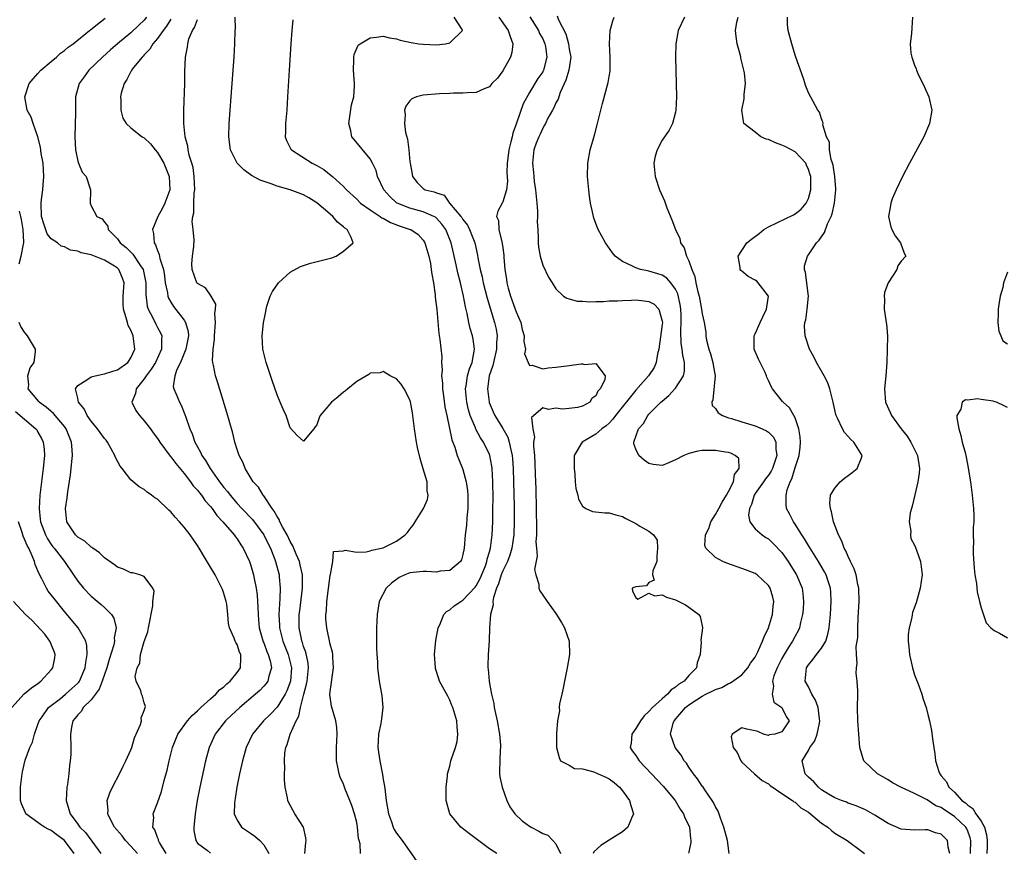
# Model space of a CAD drawing. Units: inches. Extents: x 2616000 to 2619000, y 1488000 to 1491000.
# Drawn here: x 2617066 to 2617215, y 1488497 to 1488623 of the extents above; entities that cross this region are included whole.
import ezdxf

# ---------------------------------------------------------------- set-up
doc = ezdxf.new("R2010")
doc.units = ezdxf.units.IN
doc.header["$MEASUREMENT"] = 0
doc.layers.add('LD26161488_2ft', color=188, linetype='Continuous')

msp = doc.modelspace()

# ---------------------------------------------------------------- linework, layer by layer
at = {"layer": 'LD26161488_2ft'}
for points, elevation in [([(2617088.29, 1488497), (2617087.3, 1488498.7), (2617087.16, 1488499), (2617087.14, 1488499.14), (2617087, 1488499.44), (2617086.59, 1488500.59), (2617086.29, 1488501), (2617086.43, 1488502.43), (2617086.37, 1488503), (2617087, 1488504.63), (2617087.62, 1488506.38), (2617088.02, 1488508.02), (2617088.44, 1488509.56), (2617088.74, 1488511), (2617089.25, 1488513), (2617089.75, 1488514.25), (2617090.07, 1488515), (2617091.5, 1488517), (2617092.21, 1488517.79), (2617093, 1488518.49), (2617093.53, 1488519), (2617095, 1488520.34), (2617095.77, 1488521), (2617096.33, 1488521.67), (2617097, 1488522.15), (2617097.42, 1488522.58), (2617097.96, 1488523), (2617099, 1488524.27), (2617099.5, 1488525), (2617099.57, 1488526.43), (2617099.55, 1488527), (2617099.37, 1488527.37), (2617099, 1488528.5), (2617098.8, 1488528.8), (2617098.7, 1488529), (2617098.53, 1488529.47), (2617097.82, 1488531), (2617097.68, 1488531.68), (2617097.59, 1488533), (2617097.43, 1488534.57), (2617097.36, 1488535), (2617097, 1488536.21), (2617096.77, 1488536.77), (2617096.71, 1488537), (2617095.66, 1488539), (2617095, 1488540.15), (2617093.91, 1488541.91), (2617093.27, 1488543), (2617093, 1488543.43), (2617091.92, 1488545), (2617091, 1488546.2), (2617090.31, 1488547), (2617089.67, 1488547.67), (2617089, 1488548.49), (2617088.72, 1488548.72), (2617087, 1488550.4), (2617086.61, 1488550.61), (2617086.11, 1488551), (2617085.43, 1488551.43), (2617085, 1488551.84), (2617084.24, 1488552.24), (2617083, 1488553.29), (2617081.67, 1488555), (2617081.37, 1488555.37), (2617080.67, 1488556.67), (2617080.57, 1488557), (2617079.49, 1488559), (2617079.27, 1488559.27), (2617079, 1488559.56), (2617077.99, 1488561), (2617077, 1488562.15), (2617076.42, 1488563), (2617075.98, 1488563.98), (2617075.12, 1488565), (2617075, 1488565.59), (2617074.65, 1488567), (2617075, 1488567.5), (2617076.35, 1488568.35), (2617077, 1488568.84), (2617077.61, 1488569), (2617078.76, 1488569.24), (2617079, 1488569.27), (2617080.3, 1488569.7), (2617081, 1488569.89), (2617082.53, 1488571), (2617083, 1488571.7), (2617083.58, 1488573), (2617083.35, 1488575), (2617083.23, 1488575.23), (2617083, 1488575.86), (2617082.58, 1488576.58), (2617082.46, 1488577), (2617082.3, 1488577.7), (2617081.86, 1488579), (2617081.81, 1488579.81), (2617081.85, 1488581), (2617081.96, 1488583), (2617081.71, 1488583.71), (2617081.18, 1488585), (2617081, 1488585.18), (2617080.51, 1488585.49), (2617079, 1488586.4), (2617077, 1488587.21), (2617075.51, 1488587.51), (2617075, 1488587.75), (2617073.9, 1488587.9), (2617073, 1488588.4), (2617072.51, 1488588.51), (2617071.92, 1488589), (2617071, 1488589.6), (2617070.39, 1488590.39), (2617069.87, 1488591.87), (2617069.55, 1488593), (2617069.48, 1488595), (2617069.53, 1488595.53), (2617069.73, 1488597), (2617069.77, 1488597.77), (2617069.88, 1488599), (2617069.77, 1488601), (2617069.51, 1488602.49), (2617069.41, 1488603.41), (2617068.99, 1488604.99), (2617068.26, 1488607), (2617067.96, 1488607.96), (2617067.38, 1488609), (2617067.01, 1488611), (2617067.68, 1488613), (2617068.27, 1488613.73), (2617069, 1488614.51), (2617069.42, 1488615), (2617071, 1488616.33), (2617071.77, 1488617), (2617072.42, 1488617.58), (2617073, 1488617.98), (2617073.53, 1488618.47), (2617074.28, 1488619), (2617076.78, 1488621), (2617076.89, 1488621.11), (2617077.73, 1488621.73), (2617079.14, 1488622.86)], 8468), ([(2617085.36, 1488623), (2617085, 1488622.57), (2617084.21, 1488621.79), (2617083, 1488620.64), (2617081, 1488619), (2617079.92, 1488618.08), (2617078.71, 1488617), (2617076.64, 1488615), (2617075.96, 1488614.04), (2617075.2, 1488613), (2617074.68, 1488611), (2617074.65, 1488609.35), (2617074.65, 1488608.65), (2617074.56, 1488605), (2617074.66, 1488603), (2617075, 1488601.29), (2617075.11, 1488601), (2617075.67, 1488599.67), (2617076.28, 1488599), (2617076.85, 1488597.15), (2617076.89, 1488597), (2617076.9, 1488596.9), (2617076.84, 1488595), (2617077, 1488594.56), (2617077.88, 1488593), (2617078.65, 1488592.65), (2617079, 1488592.14), (2617079.5, 1488591.5), (2617079.55, 1488591), (2617081, 1488589.6), (2617081.38, 1488589), (2617082.3, 1488588.3), (2617083, 1488587.6), (2617083.31, 1488587.31), (2617084.44, 1488585.56), (2617084.84, 1488585), (2617085, 1488584.24), (2617085.23, 1488583), (2617085.24, 1488581.24), (2617085.47, 1488579.47), (2617085.62, 1488579), (2617086.31, 1488577.69), (2617086.75, 1488576.75), (2617087, 1488576.25), (2617087.45, 1488575.45), (2617087.64, 1488575), (2617087.58, 1488574.42), (2617087.62, 1488573), (2617086.69, 1488571), (2617086.04, 1488569.96), (2617085.3, 1488569), (2617085, 1488568.5), (2617083.78, 1488567), (2617083.7, 1488566.3), (2617083.12, 1488565), (2617083.75, 1488563.75), (2617084.28, 1488563), (2617085, 1488562.22), (2617085.93, 1488561), (2617086.37, 1488560.38), (2617087, 1488559.56), (2617087.22, 1488559.22), (2617087.34, 1488559), (2617088.89, 1488556.89), (2617089, 1488556.79), (2617089.75, 1488555.75), (2617091, 1488554.25), (2617091.98, 1488553), (2617092.39, 1488552.39), (2617093, 1488551.77), (2617093.33, 1488551.33), (2617093.61, 1488551), (2617094.17, 1488550.17), (2617095, 1488549.29), (2617095.23, 1488549), (2617095.94, 1488547.94), (2617096.85, 1488547), (2617098.57, 1488545), (2617098.74, 1488544.74), (2617099, 1488544.41), (2617099.54, 1488543.54), (2617099.9, 1488543), (2617100.83, 1488541), (2617101, 1488540.54), (2617101.46, 1488539), (2617101.55, 1488538.45), (2617101.87, 1488537), (2617102.01, 1488536.01), (2617102.07, 1488535), (2617102.13, 1488534.13), (2617102.14, 1488533), (2617102.23, 1488532.23), (2617102.33, 1488531), (2617102.92, 1488528.92), (2617103, 1488528.74), (2617103.46, 1488527.46), (2617103.68, 1488527), (2617103.96, 1488526.04), (2617104.16, 1488525), (2617103.75, 1488523.75), (2617103.59, 1488523), (2617103.35, 1488522.65), (2617103, 1488522.23), (2617102.4, 1488521.6), (2617101.76, 1488521), (2617099.41, 1488519), (2617098.15, 1488517.85), (2617097.25, 1488517), (2617095.68, 1488515), (2617095.47, 1488514.53), (2617094.78, 1488513), (2617094.25, 1488511), (2617093.38, 1488507), (2617092.99, 1488504.99), (2617092.66, 1488503), (2617092.54, 1488501.46), (2617092.47, 1488501), (2617092.49, 1488500.49), (2617092.76, 1488499), (2617093, 1488498.56), (2617094.53, 1488497.47), (2617095, 1488497.08)], 8466), ([(2617089, 1488622.69), (2617088.35, 1488621.65), (2617087.85, 1488621), (2617087, 1488619.8), (2617086.32, 1488619), (2617085.84, 1488618.16), (2617085, 1488617.32), (2617084.85, 1488617.14), (2617084.69, 1488617), (2617083.4, 1488615.4), (2617083.1, 1488615), (2617083.07, 1488614.93), (2617083, 1488614.83), (2617082.39, 1488613.61), (2617081.96, 1488613), (2617081.55, 1488611.55), (2617081.43, 1488611), (2617081.46, 1488610.54), (2617081.46, 1488609), (2617081.8, 1488607.8), (2617082.26, 1488607), (2617083, 1488606.34), (2617084.71, 1488605), (2617085, 1488604.83), (2617085.93, 1488603.93), (2617086.67, 1488603), (2617087, 1488602.62), (2617087.94, 1488601), (2617088.75, 1488599), (2617088.85, 1488597), (2617088.13, 1488595), (2617087.76, 1488594.24), (2617087.05, 1488593), (2617086.25, 1488591), (2617086.42, 1488590.42), (2617086.49, 1488589), (2617086.72, 1488588.72), (2617087, 1488587.86), (2617087.27, 1488587.27), (2617087.36, 1488586.64), (2617087.89, 1488585), (2617088.04, 1488584.04), (2617088.18, 1488583), (2617088.51, 1488581.49), (2617088.56, 1488581), (2617088.66, 1488580.66), (2617089, 1488580.06), (2617089.41, 1488579.41), (2617091, 1488577.36), (2617091.24, 1488577), (2617091.63, 1488575.63), (2617091.66, 1488575), (2617091.28, 1488573), (2617090.45, 1488571), (2617089.92, 1488569.92), (2617089.61, 1488569), (2617089.38, 1488567.38), (2617089.44, 1488567), (2617089.8, 1488566.2), (2617090.31, 1488565), (2617090.56, 1488564.56), (2617091.14, 1488563.14), (2617091.26, 1488562.74), (2617091.85, 1488561), (2617092.22, 1488560.22), (2617092.62, 1488559), (2617093, 1488558.3), (2617093.48, 1488557.48), (2617093.66, 1488557), (2617094.24, 1488556.23), (2617094.92, 1488555), (2617096.36, 1488553), (2617097, 1488552.16), (2617097.53, 1488551.53), (2617097.92, 1488551), (2617099, 1488549.74), (2617099.7, 1488549), (2617101.33, 1488547.33), (2617103, 1488545.01), (2617103.66, 1488543.66), (2617104.01, 1488543), (2617104.67, 1488541.33), (2617104.79, 1488541), (2617105.31, 1488539), (2617105.32, 1488538.68), (2617105.48, 1488537), (2617105.43, 1488535.43), (2617105.36, 1488534.64), (2617105.28, 1488533), (2617105.35, 1488531.35), (2617105.36, 1488531), (2617105.85, 1488529), (2617106.67, 1488527), (2617107, 1488525.78), (2617107.18, 1488525), (2617107.01, 1488523), (2617106.47, 1488521.53), (2617106.2, 1488521), (2617105, 1488519.07), (2617104, 1488518), (2617102.96, 1488517), (2617101.29, 1488515), (2617100.33, 1488513), (2617099.8, 1488511), (2617099.67, 1488510.33), (2617099.37, 1488509), (2617098.96, 1488507), (2617098.7, 1488505.3), (2617098.64, 1488505), (2617098.59, 1488504.59), (2617098.57, 1488503), (2617099, 1488502.02), (2617099.64, 1488501), (2617101, 1488500.07), (2617101.65, 1488499.65), (2617102.41, 1488499), (2617103, 1488498.35), (2617103.79, 1488497)], 8464), ([(2617109.2, 1488497), (2617109.33, 1488498.67), (2617109.38, 1488499), (2617109.36, 1488499.36), (2617108.97, 1488500.97), (2617107.68, 1488503), (2617106.75, 1488504.75), (2617106.64, 1488505), (2617106.58, 1488505.42), (2617106.24, 1488507), (2617106.13, 1488508.13), (2617106.11, 1488509), (2617106.15, 1488509.85), (2617106.1, 1488511), (2617106.18, 1488512.18), (2617106.32, 1488513), (2617106.54, 1488513.46), (2617106.96, 1488515), (2617107.87, 1488517), (2617108.29, 1488517.71), (2617108.53, 1488519), (2617109.02, 1488521), (2617109.46, 1488522.54), (2617109.52, 1488523), (2617109.73, 1488525), (2617109.67, 1488525.67), (2617109.33, 1488527.33), (2617109, 1488528.18), (2617108.82, 1488528.82), (2617108.74, 1488529), (2617108.66, 1488529.34), (2617108.35, 1488531), (2617108.35, 1488533), (2617108.41, 1488533.59), (2617108.83, 1488537), (2617108.83, 1488539), (2617108.5, 1488540.5), (2617108.37, 1488541), (2617107.9, 1488542.1), (2617107.39, 1488543.39), (2617107, 1488544.02), (2617106.51, 1488545), (2617105.88, 1488546.12), (2617105.43, 1488547), (2617105.32, 1488547.32), (2617105, 1488547.78), (2617104.59, 1488548.59), (2617104.26, 1488549), (2617103, 1488550.89), (2617102.91, 1488551), (2617102.19, 1488552.19), (2617101.42, 1488553), (2617100.2, 1488555), (2617099.88, 1488555.88), (2617099.3, 1488557), (2617099, 1488557.9), (2617098.66, 1488559), (2617098.32, 1488560.32), (2617097.77, 1488562.23), (2617097.45, 1488563.45), (2617096.06, 1488568.06), (2617095.71, 1488569), (2617095.41, 1488570.59), (2617095.31, 1488571), (2617095.26, 1488571.27), (2617095.36, 1488573), (2617095.56, 1488574.44), (2617095.56, 1488575), (2617095.72, 1488577), (2617095.61, 1488578.39), (2617095.72, 1488579), (2617095.77, 1488579.77), (2617095.1, 1488581), (2617094.25, 1488582.25), (2617093, 1488582.88), (2617092.9, 1488583), (2617092.21, 1488585), (2617092.17, 1488585.83), (2617092.28, 1488587), (2617092.45, 1488588.45), (2617092.53, 1488589.47), (2617092.37, 1488591), (2617092.21, 1488592.21), (2617092.31, 1488593), (2617092.46, 1488593.54), (2617092.48, 1488595), (2617092.53, 1488596.53), (2617092.6, 1488597), (2617092.52, 1488599), (2617092.35, 1488600.35), (2617092.18, 1488601), (2617091.79, 1488602.21), (2617091.64, 1488603), (2617091.58, 1488603.58), (2617091.16, 1488605), (2617090.97, 1488607), (2617090.97, 1488609), (2617091.12, 1488613), (2617091.14, 1488614.86), (2617091.21, 1488617), (2617091.53, 1488618.47), (2617091.56, 1488619), (2617091.74, 1488619.74), (2617092.26, 1488621), (2617092.55, 1488621.45), (2617093, 1488622.64)], 8462), ([(2617117.58, 1488497), (2617117.52, 1488498.48), (2617117.36, 1488499), (2617117.29, 1488499.29), (2617117.14, 1488501), (2617117, 1488501.68), (2617116.65, 1488503), (2617116.24, 1488504.24), (2617115.97, 1488505), (2617115.28, 1488506.72), (2617115, 1488507.47), (2617114.51, 1488508.51), (2617114.34, 1488509), (2617114.2, 1488509.8), (2617113.94, 1488511), (2617113.95, 1488513), (2617113.99, 1488514.01), (2617114.04, 1488515), (2617113.98, 1488515.98), (2617113.85, 1488517), (2617113.2, 1488519.2), (2617112.95, 1488520.95), (2617113, 1488521.45), (2617113.21, 1488522.79), (2617113.23, 1488523.23), (2617113.5, 1488525), (2617113.39, 1488526.61), (2617113.38, 1488527), (2617113.33, 1488527.33), (2617113, 1488528.57), (2617112.5, 1488531), (2617112.37, 1488532.37), (2617112.36, 1488533), (2617112.44, 1488533.56), (2617112.48, 1488535), (2617113, 1488538.91), (2617113.02, 1488538.98), (2617113.05, 1488539.05), (2617113.41, 1488541), (2617113.5, 1488542.5), (2617115, 1488542.61), (2617115.28, 1488542.72), (2617117, 1488542.42), (2617118.44, 1488542.44), (2617119, 1488542.59), (2617119.29, 1488542.71), (2617120.74, 1488543), (2617121, 1488543.07), (2617123, 1488544.07), (2617124.3, 1488545), (2617124.63, 1488545.37), (2617125, 1488545.88), (2617125.52, 1488546.48), (2617125.8, 1488547), (2617127.05, 1488549), (2617127.65, 1488550.35), (2617127.76, 1488551), (2617127.63, 1488551.63), (2617127.59, 1488553), (2617127.02, 1488554.98), (2617126.53, 1488556.53), (2617126.16, 1488558.16), (2617125.99, 1488559), (2617125.71, 1488561), (2617125.41, 1488563.41), (2617125.08, 1488565.08), (2617125, 1488565.38), (2617124.16, 1488567), (2617123.71, 1488567.71), (2617123, 1488568.54), (2617122.03, 1488569), (2617121, 1488569.61), (2617120.55, 1488569.45), (2617119, 1488569.36), (2617118.82, 1488569.18), (2617117, 1488568.13), (2617115.65, 1488567), (2617115.29, 1488566.71), (2617115, 1488566.53), (2617114.19, 1488565.81), (2617113.21, 1488565), (2617111.51, 1488563), (2617111.33, 1488562.67), (2617111, 1488561.6), (2617110.73, 1488561.27), (2617110.55, 1488561), (2617109, 1488559.13), (2617108.01, 1488560.01), (2617107, 1488561.15), (2617106.37, 1488563), (2617105.93, 1488563.93), (2617105.49, 1488565), (2617105, 1488566.11), (2617104.26, 1488568.26), (2617103.37, 1488571), (2617102.87, 1488573), (2617102.74, 1488575), (2617102.97, 1488576.97), (2617103.31, 1488578.69), (2617103.34, 1488579), (2617103.47, 1488579.47), (2617103.96, 1488581), (2617104.34, 1488581.66), (2617105.23, 1488583), (2617107, 1488584.59), (2617108.54, 1488585.46), (2617109, 1488585.62), (2617110.06, 1488585.94), (2617111.67, 1488586.33), (2617113.24, 1488586.76), (2617113.89, 1488587), (2617115, 1488587.74), (2617116.47, 1488589), (2617116.17, 1488589.83), (2617115.56, 1488591), (2617115.22, 1488591.22), (2617115, 1488591.43), (2617114.1, 1488592.1), (2617113.38, 1488593), (2617113, 1488593.31), (2617111, 1488595.05), (2617109.79, 1488595.79), (2617109, 1488596.24), (2617107, 1488596.97), (2617105, 1488597.56), (2617104.11, 1488597.89), (2617102.47, 1488598.47), (2617101.17, 1488599.17), (2617099.99, 1488599.99), (2617099.02, 1488601), (2617097.98, 1488603), (2617097.72, 1488605), (2617097.78, 1488607), (2617098.4, 1488615), (2617098.55, 1488617), (2617098.66, 1488619), (2617098.72, 1488621), (2617098.74, 1488621.26), (2617098.72, 1488623)], 8460), ([(2617107.38, 1488622.62), (2617107.22, 1488621), (2617107.08, 1488619), (2617106.85, 1488615), (2617106.6, 1488611), (2617106.46, 1488609), (2617106.28, 1488607), (2617106.28, 1488605.72), (2617106.23, 1488605), (2617106.42, 1488604.42), (2617107.1, 1488603.1), (2617107.17, 1488603), (2617110.3, 1488601), (2617110.78, 1488600.78), (2617111, 1488600.65), (2617112.04, 1488600.04), (2617113.17, 1488599.17), (2617113.35, 1488599), (2617115, 1488597.5), (2617115.46, 1488597), (2617117, 1488595.57), (2617117.57, 1488595), (2617119, 1488593.97), (2617120.53, 1488593), (2617120.8, 1488592.8), (2617121, 1488592.72), (2617122.07, 1488592.07), (2617123.54, 1488591.54), (2617125.04, 1488591.04), (2617125.14, 1488591), (2617126.24, 1488590.24), (2617127, 1488589.42), (2617127.26, 1488589), (2617127.85, 1488587), (2617128.09, 1488585.91), (2617128.23, 1488585), (2617128.29, 1488584.29), (2617128.54, 1488583), (2617128.8, 1488581.2), (2617128.82, 1488580.82), (2617129.04, 1488578.96), (2617129.35, 1488575.35), (2617129.53, 1488574.47), (2617129.83, 1488571.83), (2617129.78, 1488571), (2617129.88, 1488569.88), (2617129.76, 1488569), (2617129.89, 1488567.89), (2617129.89, 1488567), (2617130.06, 1488565.94), (2617130.29, 1488564.29), (2617130.57, 1488563), (2617131.31, 1488559.31), (2617131.75, 1488558.25), (2617132.14, 1488557), (2617132.36, 1488556.36), (2617132.95, 1488555), (2617133, 1488554.86), (2617133.48, 1488553), (2617133.68, 1488551.68), (2617133.72, 1488551), (2617133.73, 1488549), (2617133.6, 1488547.6), (2617133.51, 1488546.48), (2617133.34, 1488545), (2617133.19, 1488543), (2617133, 1488542.07), (2617132.76, 1488541.24), (2617132.62, 1488541), (2617131, 1488539.67), (2617129.55, 1488539.55), (2617129, 1488539.41), (2617127.52, 1488539.52), (2617127, 1488539.51), (2617125, 1488539.29), (2617124.23, 1488539), (2617123.41, 1488538.59), (2617122.24, 1488537.76), (2617121.44, 1488537), (2617120.4, 1488535), (2617120.06, 1488533), (2617119.97, 1488531), (2617119.97, 1488530.03), (2617119.96, 1488529), (2617119.98, 1488527.98), (2617120.02, 1488527), (2617120.11, 1488525.89), (2617120.15, 1488525), (2617120.23, 1488524.23), (2617120.38, 1488523), (2617120.79, 1488520.79), (2617120.93, 1488519), (2617120.71, 1488517.29), (2617120.7, 1488517), (2617120.63, 1488516.63), (2617120.29, 1488515), (2617120.2, 1488513), (2617120.3, 1488512.3), (2617120.48, 1488511), (2617120.83, 1488509.17), (2617120.9, 1488508.9), (2617121, 1488508.17), (2617121.17, 1488507.17), (2617121.21, 1488506.79), (2617121.43, 1488505), (2617121.76, 1488503), (2617122.22, 1488501.78), (2617122.48, 1488501), (2617122.65, 1488500.65), (2617123, 1488500.1), (2617123.84, 1488499), (2617125, 1488497.3), (2617125.96, 1488495.96)], 8458), ([(2617138.1, 1488497), (2617137, 1488497.75), (2617133.96, 1488499.96), (2617132.68, 1488501), (2617131.03, 1488503), (2617130.47, 1488505), (2617130.46, 1488505.54), (2617130.48, 1488507), (2617130.66, 1488508.66), (2617130.67, 1488509), (2617131, 1488510.18), (2617131.18, 1488511), (2617131.26, 1488511.26), (2617131.87, 1488513), (2617132.1, 1488513.9), (2617132.24, 1488515), (2617132.1, 1488516.1), (2617132.05, 1488517), (2617131.46, 1488519), (2617131.34, 1488519.34), (2617131, 1488520.12), (2617130.7, 1488520.7), (2617129.48, 1488523), (2617129.35, 1488523.35), (2617128.87, 1488524.87), (2617128.85, 1488525), (2617128.72, 1488527), (2617128.89, 1488529.11), (2617129.24, 1488531), (2617129.49, 1488531.49), (2617130.13, 1488533), (2617130.52, 1488533.48), (2617131, 1488533.72), (2617131.67, 1488534.33), (2617132.65, 1488535), (2617133, 1488535.17), (2617134.85, 1488537.15), (2617135, 1488537.35), (2617135.57, 1488538.43), (2617136.37, 1488540.37), (2617136.6, 1488541), (2617136.65, 1488541.35), (2617137, 1488542.46), (2617137.15, 1488543), (2617137.39, 1488545), (2617137.48, 1488547), (2617137.51, 1488549), (2617137.52, 1488550.48), (2617137.49, 1488553), (2617137.38, 1488555), (2617137.35, 1488555.35), (2617137.04, 1488557), (2617137, 1488557.11), (2617136.08, 1488559), (2617135.64, 1488559.64), (2617134.93, 1488560.93), (2617134.86, 1488561.14), (2617134.09, 1488563), (2617133.84, 1488563.84), (2617133.58, 1488565), (2617133.38, 1488567), (2617133.47, 1488567.47), (2617133.68, 1488569), (2617133.98, 1488570.02), (2617134.36, 1488571), (2617134.68, 1488572.68), (2617134.72, 1488573), (2617134.51, 1488574.51), (2617134.42, 1488575), (2617134.1, 1488576.1), (2617133.88, 1488577), (2617133.61, 1488578.39), (2617133.36, 1488579.36), (2617133.07, 1488581), (2617132.61, 1488583), (2617132.27, 1488584.27), (2617131.87, 1488586.13), (2617131.2, 1488589), (2617130.42, 1488591), (2617129.83, 1488591.83), (2617129, 1488592.73), (2617128.86, 1488592.86), (2617128.61, 1488593), (2617127, 1488593.7), (2617125, 1488594.21), (2617123.08, 1488595), (2617123, 1488595.06), (2617121.98, 1488595.98), (2617121.08, 1488597), (2617120.15, 1488599), (2617119.91, 1488599.91), (2617119.35, 1488601), (2617119, 1488601.64), (2617116.59, 1488604.59), (2617116.28, 1488605), (2617116.1, 1488605.9), (2617115.79, 1488607), (2617116.21, 1488609.79), (2617116.54, 1488611), (2617116.67, 1488612.67), (2617116.67, 1488613), (2617116.52, 1488615), (2617116.58, 1488616.58), (2617116.56, 1488617), (2617116.63, 1488617.37), (2617117.23, 1488618.77), (2617117.51, 1488619), (2617119, 1488619.87), (2617119.99, 1488619.99), (2617121, 1488620.13), (2617121.91, 1488619.91), (2617123, 1488619.75), (2617123.55, 1488619.55), (2617125.19, 1488619.19), (2617126.37, 1488619), (2617127, 1488618.92), (2617129, 1488618.86), (2617130.38, 1488619), (2617131, 1488619.13), (2617132.91, 1488621), (2617132.87, 1488621.13), (2617131.68, 1488623)], 8456), ([(2617138.38, 1488623), (2617139, 1488622.16), (2617139.81, 1488621), (2617140.08, 1488620.08), (2617140.49, 1488619), (2617140.33, 1488617.67), (2617140.16, 1488617), (2617139, 1488614.9), (2617138.19, 1488613.81), (2617137.36, 1488613), (2617137, 1488612.49), (2617136.2, 1488612.2), (2617135, 1488611.65), (2617133.62, 1488611.62), (2617133, 1488611.55), (2617131.55, 1488611.55), (2617131, 1488611.5), (2617129.47, 1488611.47), (2617127, 1488611.27), (2617126, 1488611), (2617125.31, 1488610.69), (2617125, 1488610.42), (2617124.38, 1488609.62), (2617124.18, 1488609), (2617124.27, 1488608.27), (2617124.17, 1488607), (2617124.35, 1488605.65), (2617124.65, 1488604.65), (2617124.85, 1488603), (2617125, 1488601.22), (2617125.03, 1488601), (2617125.37, 1488599.37), (2617125.39, 1488599), (2617126.12, 1488598.12), (2617127, 1488597.17), (2617127.28, 1488597), (2617128.68, 1488596.68), (2617129, 1488596.52), (2617130.19, 1488596.19), (2617130.99, 1488595), (2617132.69, 1488593), (2617132.82, 1488592.82), (2617133, 1488592.51), (2617133.66, 1488591.66), (2617133.98, 1488591), (2617134.28, 1488590.28), (2617134.78, 1488589), (2617135.17, 1488587.17), (2617135.23, 1488586.77), (2617135.58, 1488585), (2617135.87, 1488583.87), (2617136.05, 1488583), (2617136.65, 1488580.65), (2617137.75, 1488577), (2617137.98, 1488575.98), (2617138.15, 1488575), (2617138.05, 1488573.95), (2617138.05, 1488573), (2617137.57, 1488571), (2617137.48, 1488570.52), (2617136.96, 1488569), (2617136.68, 1488567), (2617136.92, 1488565), (2617136.94, 1488564.94), (2617137.56, 1488563.56), (2617137.8, 1488563), (2617139, 1488561.04), (2617139.73, 1488559.73), (2617139.97, 1488559), (2617140.19, 1488557.82), (2617140.4, 1488557), (2617140.45, 1488556.45), (2617140.54, 1488555), (2617140.61, 1488553), (2617140.69, 1488549.31), (2617140.7, 1488547), (2617140.64, 1488545), (2617140.36, 1488543), (2617140.06, 1488541.94), (2617139.69, 1488541), (2617139, 1488539.58), (2617138.76, 1488539), (2617138.36, 1488537.64), (2617138.05, 1488537), (2617137.57, 1488535.57), (2617137.49, 1488535), (2617137.52, 1488534.48), (2617137.12, 1488533), (2617136.99, 1488531), (2617136.95, 1488529.05), (2617136.79, 1488527), (2617136.73, 1488525.27), (2617136.74, 1488525), (2617136.78, 1488524.78), (2617136.93, 1488523), (2617137, 1488522.61), (2617137.29, 1488521), (2617137.63, 1488519.63), (2617137.71, 1488519), (2617137.87, 1488518.13), (2617138.13, 1488517), (2617138.51, 1488515), (2617138.64, 1488513.36), (2617138.65, 1488513), (2617138.62, 1488512.62), (2617138.53, 1488511), (2617138.52, 1488509.48), (2617138.5, 1488509), (2617138.56, 1488508.56), (2617138.9, 1488507), (2617139.6, 1488505), (2617140.05, 1488504.05), (2617140.82, 1488503), (2617141.93, 1488501.93), (2617143, 1488501.15), (2617143.25, 1488501), (2617144.4, 1488500.4), (2617145, 1488500.04), (2617145.76, 1488499.76), (2617146.51, 1488499), (2617147, 1488498.48), (2617147.66, 1488497)], 8454), ([(2617143.05, 1488623.05), (2617144.36, 1488621), (2617144.54, 1488620.54), (2617145, 1488619.74), (2617145.33, 1488619), (2617145.41, 1488618.59), (2617145.63, 1488617), (2617145.12, 1488615), (2617145.08, 1488614.92), (2617145, 1488614.77), (2617144.26, 1488613.74), (2617143, 1488611.68), (2617142.04, 1488609.96), (2617141.06, 1488607.06), (2617140.49, 1488605.51), (2617140.39, 1488605), (2617140.2, 1488604.2), (2617139.88, 1488603), (2617139.81, 1488602.19), (2617139.66, 1488601), (2617139.62, 1488599.62), (2617139.7, 1488598.3), (2617139.53, 1488597), (2617139, 1488595.18), (2617138.89, 1488595), (2617138.24, 1488593.76), (2617138.06, 1488593), (2617138.37, 1488592.37), (2617138.4, 1488591), (2617138.85, 1488589.15), (2617138.92, 1488588.92), (2617139, 1488588.27), (2617139.16, 1488587.16), (2617139.17, 1488586.83), (2617139.3, 1488585), (2617139.55, 1488583.55), (2617139.61, 1488583), (2617139.82, 1488582.18), (2617140.15, 1488581), (2617141, 1488578.6), (2617141.69, 1488577), (2617141.93, 1488575.93), (2617142.21, 1488575), (2617142.16, 1488574.16), (2617142.41, 1488573), (2617142.28, 1488572.28), (2617142.79, 1488571), (2617143, 1488570.55), (2617143.42, 1488570.58), (2617145, 1488570.03), (2617145.8, 1488570.2), (2617147, 1488570.26), (2617149, 1488570.55), (2617150.78, 1488570.78), (2617151, 1488570.78), (2617151.3, 1488570.7), (2617153, 1488570.82), (2617154.41, 1488569), (2617154.36, 1488568.36), (2617153.65, 1488567), (2617153.32, 1488566.68), (2617153, 1488565.97), (2617152.42, 1488565.58), (2617152.11, 1488565), (2617151, 1488564.39), (2617150.22, 1488564.22), (2617149, 1488564.04), (2617147.97, 1488563.97), (2617147, 1488564.08), (2617145.88, 1488563.88), (2617145, 1488564.14), (2617143.32, 1488562.68), (2617143.5, 1488561), (2617143.76, 1488559.76), (2617143.64, 1488559), (2617143.63, 1488558.37), (2617143.77, 1488557), (2617143.84, 1488555.84), (2617143.88, 1488554.12), (2617143.96, 1488551.96), (2617144.06, 1488545.94), (2617144.05, 1488545), (2617143.99, 1488543.99), (2617144.05, 1488543), (2617144.17, 1488541.83), (2617143.79, 1488539.79), (2617143.98, 1488539), (2617144.4, 1488537.6), (2617144.41, 1488537), (2617144.59, 1488536.59), (2617145, 1488535.95), (2617145.67, 1488535), (2617147, 1488533.19), (2617147.83, 1488531.83), (2617148.3, 1488531), (2617148.99, 1488529), (2617149.05, 1488527), (2617148.71, 1488525), (2617148.26, 1488523), (2617148.07, 1488521.93), (2617147.86, 1488521), (2617147.55, 1488519.55), (2617147.5, 1488519), (2617147.51, 1488518.49), (2617147.23, 1488517), (2617147.1, 1488515.1), (2617147.1, 1488513), (2617147.46, 1488511.46), (2617147.66, 1488511), (2617149, 1488510.31), (2617149.81, 1488509.81), (2617151, 1488509.78), (2617152.69, 1488509.31), (2617153.35, 1488509), (2617154.51, 1488508.51), (2617155, 1488508.27), (2617155.74, 1488507.74), (2617156.56, 1488507), (2617157, 1488506.47), (2617158.07, 1488505), (2617158.26, 1488504.26), (2617158.66, 1488503), (2617158.36, 1488502.36), (2617157.83, 1488501), (2617157, 1488500.3), (2617155, 1488499.01), (2617153.76, 1488498.24), (2617152.71, 1488497.29), (2617152.61, 1488497)], 8452), ([(2617147.19, 1488623.19), (2617147.38, 1488622.62), (2617148.47, 1488620.47), (2617148.88, 1488619), (2617149, 1488618.19), (2617149.22, 1488617), (2617148.94, 1488615), (2617148.5, 1488613.5), (2617147.65, 1488611.65), (2617147.42, 1488611), (2617147.33, 1488610.67), (2617147, 1488610.09), (2617146.67, 1488609.33), (2617146.46, 1488609), (2617145.77, 1488607.77), (2617145.4, 1488607), (2617145.29, 1488606.71), (2617145, 1488606.29), (2617144.61, 1488605.39), (2617144.4, 1488605), (2617144.03, 1488604.03), (2617143.69, 1488603), (2617143.47, 1488601), (2617143.62, 1488599.62), (2617143.65, 1488599), (2617143.73, 1488598.27), (2617143.91, 1488597), (2617144.11, 1488595), (2617144.2, 1488593.8), (2617144.21, 1488593), (2617144.19, 1488592.19), (2617144.25, 1488591), (2617144.34, 1488589.66), (2617144.34, 1488589), (2617144.37, 1488588.37), (2617144.62, 1488587), (2617145, 1488585.64), (2617145.86, 1488583.86), (2617146.45, 1488583), (2617147, 1488582.09), (2617148.12, 1488581), (2617148.65, 1488580.65), (2617149, 1488580.58), (2617150.21, 1488580.21), (2617151, 1488580.24), (2617152.1, 1488580.1), (2617153, 1488580.19), (2617154.16, 1488580.16), (2617155, 1488580.25), (2617156.26, 1488580.26), (2617157, 1488580.34), (2617158.36, 1488580.36), (2617159, 1488580.4), (2617160.29, 1488580.29), (2617161, 1488580.18), (2617161.76, 1488579.76), (2617162.49, 1488579), (2617163, 1488577.2), (2617163.02, 1488577), (2617163, 1488576.73), (2617162.5, 1488573), (2617162.31, 1488572.31), (2617162.1, 1488571), (2617161.77, 1488570.23), (2617160.94, 1488569), (2617159, 1488566.82), (2617155.97, 1488563), (2617155.57, 1488562.43), (2617155, 1488561.86), (2617154.55, 1488561.45), (2617153.92, 1488561), (2617153, 1488560.19), (2617150.92, 1488559), (2617150.84, 1488558.84), (2617149.76, 1488557), (2617149.72, 1488555), (2617149.84, 1488554.16), (2617149.91, 1488553), (2617150, 1488552), (2617150.27, 1488551), (2617150.39, 1488550.39), (2617151, 1488549.34), (2617151.5, 1488549), (2617152.52, 1488548.52), (2617154.35, 1488548.35), (2617155, 1488548.34), (2617156.02, 1488548.02), (2617157, 1488547.78), (2617157.5, 1488547.5), (2617158.52, 1488547), (2617159, 1488546.75), (2617159.65, 1488546.35), (2617161, 1488545.58), (2617161.68, 1488545), (2617162.24, 1488544.24), (2617162.3, 1488543), (2617162.21, 1488541.8), (2617162.19, 1488541), (2617161.59, 1488539.59), (2617161.55, 1488539), (2617161.79, 1488538.21), (2617161, 1488537.83), (2617160.65, 1488537.35), (2617159, 1488537.2), (2617158.85, 1488537.15), (2617158.49, 1488537), (2617158.53, 1488536.53), (2617159, 1488535.57), (2617159.34, 1488535.34), (2617161, 1488536.24), (2617161.86, 1488535.86), (2617163, 1488535.97), (2617163.62, 1488535.62), (2617165, 1488535.22), (2617166.5, 1488534.5), (2617167, 1488534.15), (2617168.5, 1488533), (2617168.7, 1488532.7), (2617169, 1488531.3), (2617169.06, 1488531.06), (2617169.06, 1488531), (2617168.82, 1488529.18), (2617168.86, 1488528.86), (2617168.72, 1488527), (2617168.25, 1488525.75), (2617168.14, 1488525), (2617167, 1488523.86), (2617166.28, 1488523), (2617165.48, 1488522.52), (2617165, 1488522.07), (2617164.33, 1488521.67), (2617163.79, 1488521), (2617163, 1488520.34), (2617161.55, 1488519), (2617161, 1488518.4), (2617160.26, 1488517.74), (2617159.71, 1488517), (2617159, 1488515.85), (2617158.4, 1488515), (2617158.34, 1488513.66), (2617158.18, 1488513), (2617158.49, 1488512.49), (2617159, 1488511.8), (2617159.53, 1488511), (2617161.36, 1488509), (2617163.16, 1488507.16), (2617164.95, 1488505), (2617165.69, 1488503.69), (2617166.2, 1488503), (2617166.39, 1488502.39), (2617167, 1488501.23), (2617167.09, 1488501), (2617167.26, 1488499.26), (2617167.32, 1488499), (2617167.3, 1488498.7), (2617167, 1488497.28), (2617166.94, 1488497.06)], 8450), ([(2617173.08, 1488497), (2617172.85, 1488499), (2617172.28, 1488501), (2617171.8, 1488502.2), (2617171.4, 1488503.4), (2617171, 1488504.05), (2617170.71, 1488504.71), (2617170.53, 1488505), (2617169.4, 1488506.6), (2617169.09, 1488507.09), (2617169, 1488507.18), (2617168.29, 1488508.29), (2617167.71, 1488509), (2617167, 1488510.05), (2617166.63, 1488510.63), (2617166.31, 1488511), (2617165.84, 1488511.84), (2617164.93, 1488513), (2617164.24, 1488515), (2617164.67, 1488516.67), (2617164.8, 1488517), (2617166.5, 1488519), (2617167, 1488519.4), (2617168.18, 1488520.18), (2617169, 1488520.7), (2617169.56, 1488521), (2617170.54, 1488521.46), (2617171, 1488521.73), (2617171.96, 1488522.04), (2617173, 1488522.64), (2617173.28, 1488522.72), (2617175, 1488523.94), (2617175.91, 1488525), (2617176.31, 1488525.69), (2617177, 1488526.62), (2617177.41, 1488527.41), (2617178.12, 1488529), (2617178.33, 1488529.67), (2617179.02, 1488531), (2617179.6, 1488533), (2617179.7, 1488534.3), (2617179.79, 1488535), (2617179.65, 1488535.65), (2617179.26, 1488537), (2617179, 1488537.41), (2617177.27, 1488539), (2617177, 1488539.18), (2617175.71, 1488539.71), (2617175, 1488539.97), (2617172.74, 1488540.74), (2617172.12, 1488541), (2617171, 1488541.61), (2617169.57, 1488543), (2617169.43, 1488543.43), (2617169.51, 1488545), (2617170.02, 1488545.98), (2617170.34, 1488547), (2617171, 1488548.07), (2617171.52, 1488549), (2617172.03, 1488549.97), (2617172.7, 1488551), (2617173, 1488551.55), (2617173.73, 1488553), (2617173.88, 1488554.12), (2617174.59, 1488555), (2617174.53, 1488556.53), (2617173.99, 1488557), (2617173.32, 1488557.32), (2617173, 1488557.41), (2617172.54, 1488557.46), (2617171, 1488557.73), (2617169, 1488557.71), (2617168.35, 1488557.65), (2617167, 1488557.3), (2617166.25, 1488557), (2617165, 1488556.31), (2617163.76, 1488555.76), (2617163, 1488555.46), (2617161.63, 1488555.63), (2617161, 1488555.75), (2617160.27, 1488556.27), (2617159.46, 1488557), (2617159, 1488557.94), (2617158.72, 1488558.72), (2617158.72, 1488559), (2617159.42, 1488561), (2617160.2, 1488561.8), (2617160.84, 1488563), (2617161, 1488563.18), (2617162.81, 1488565), (2617163, 1488565.18), (2617164, 1488566), (2617164.92, 1488567), (2617165, 1488567.1), (2617166.18, 1488569), (2617166.33, 1488569.67), (2617166.35, 1488571), (2617166.08, 1488572.08), (2617166.01, 1488573), (2617165.85, 1488573.85), (2617165.78, 1488575.78), (2617165.86, 1488577), (2617165.84, 1488578.16), (2617165.81, 1488579), (2617165.72, 1488579.72), (2617165.34, 1488581.34), (2617165, 1488582.03), (2617164.27, 1488583), (2617163.68, 1488583.68), (2617163, 1488584.14), (2617162.36, 1488584.36), (2617161, 1488584.76), (2617160.79, 1488584.79), (2617159.72, 1488585), (2617159, 1488585.22), (2617158.5, 1488585.5), (2617157, 1488586.18), (2617155.92, 1488587), (2617155.51, 1488587.51), (2617154.44, 1488589), (2617153.35, 1488591), (2617153.25, 1488591.25), (2617152.72, 1488592.72), (2617152.64, 1488593), (2617152.56, 1488593.44), (2617152.22, 1488595), (2617152.06, 1488596.06), (2617151.94, 1488597), (2617151.76, 1488599), (2617151.78, 1488601), (2617152.14, 1488603), (2617152.79, 1488605.21), (2617153.22, 1488606.78), (2617154, 1488610), (2617154.85, 1488613.15), (2617155, 1488614.06), (2617155.15, 1488614.85), (2617155.16, 1488615), (2617155.18, 1488617), (2617155.05, 1488619), (2617155.18, 1488621), (2617155.57, 1488622.43), (2617155.76, 1488623)], 8448), ([(2617166.34, 1488623), (2617165.39, 1488621), (2617165.03, 1488619), (2617165, 1488617), (2617165.16, 1488611), (2617165.06, 1488609), (2617165, 1488608.7), (2617164.53, 1488607), (2617164.03, 1488605.97), (2617163.33, 1488605), (2617163, 1488604.49), (2617162.22, 1488603), (2617161.96, 1488602.04), (2617161.75, 1488601), (2617161.92, 1488599), (2617162.58, 1488597), (2617163.32, 1488595.32), (2617163.7, 1488594.3), (2617164.47, 1488592.47), (2617165, 1488591), (2617165.64, 1488589.64), (2617165.77, 1488589), (2617166.28, 1488588.28), (2617166.65, 1488587), (2617167, 1488586.29), (2617167.47, 1488585), (2617167.93, 1488583.93), (2617168.07, 1488583), (2617168.36, 1488581.64), (2617168.54, 1488581), (2617168.92, 1488579), (2617169, 1488578.29), (2617169.3, 1488577), (2617169.55, 1488575.55), (2617169.55, 1488575), (2617169.64, 1488574.36), (2617170.01, 1488573), (2617170.27, 1488572.27), (2617170.61, 1488571), (2617170.65, 1488570.65), (2617170.95, 1488569), (2617170.63, 1488565.37), (2617170.45, 1488565), (2617170.51, 1488564.51), (2617171, 1488564.05), (2617171.41, 1488563.41), (2617172.05, 1488563), (2617173, 1488562.66), (2617173.45, 1488562.55), (2617175, 1488562.04), (2617177, 1488561.44), (2617178.06, 1488561), (2617178.71, 1488560.71), (2617179, 1488560.48), (2617179.76, 1488559.76), (2617180.09, 1488559), (2617180.09, 1488557.91), (2617180.25, 1488557), (2617179.9, 1488555.9), (2617179.6, 1488555), (2617179.41, 1488554.59), (2617179, 1488554.01), (2617178.55, 1488553.45), (2617178.23, 1488553), (2617177, 1488551.27), (2617176.83, 1488551), (2617176.42, 1488549.58), (2617176.14, 1488549), (2617175.97, 1488547.97), (2617176.2, 1488547), (2617177, 1488545.93), (2617178.05, 1488545), (2617178.62, 1488544.62), (2617179, 1488544.4), (2617179.7, 1488543.7), (2617181, 1488542.34), (2617181.94, 1488541), (2617182.36, 1488540.36), (2617183.22, 1488539), (2617184.06, 1488537), (2617184.17, 1488536.17), (2617184.28, 1488535), (2617184.2, 1488533.8), (2617184.12, 1488533), (2617183.8, 1488531.8), (2617183.65, 1488531), (2617183.45, 1488530.55), (2617183, 1488529.77), (2617182.62, 1488529), (2617181.98, 1488527.98), (2617181.35, 1488527), (2617181, 1488526.38), (2617180.29, 1488525), (2617179.81, 1488523.81), (2617179.59, 1488523), (2617179.76, 1488522.24), (2617179.53, 1488521), (2617179.8, 1488519.8), (2617180.99, 1488519), (2617181.66, 1488517.65), (2617182.09, 1488517), (2617181, 1488515.34), (2617179.97, 1488515), (2617179.12, 1488514.88), (2617179, 1488514.81), (2617178.26, 1488515), (2617177.38, 1488515.38), (2617177, 1488515.48), (2617175.73, 1488515.73), (2617175, 1488515.95), (2617173.54, 1488515), (2617173.4, 1488514.6), (2617173.7, 1488513), (2617174.26, 1488512.26), (2617174.81, 1488511), (2617175, 1488510.8), (2617176.9, 1488509), (2617178.04, 1488508.04), (2617179, 1488507.5), (2617179.25, 1488507.25), (2617181, 1488506.05), (2617182.59, 1488505), (2617182.79, 1488504.79), (2617183, 1488504.75), (2617183.88, 1488503.88), (2617185, 1488503.23), (2617187, 1488501.6), (2617187.92, 1488501), (2617188.48, 1488500.48), (2617189, 1488500.11), (2617190.87, 1488499), (2617193, 1488497.36), (2617193.44, 1488497)], 8446), ([(2617206.28, 1488497), (2617206.04, 1488497.96), (2617205.97, 1488499), (2617205.47, 1488499.47), (2617205, 1488499.94), (2617204.16, 1488500.16), (2617203, 1488500.59), (2617202.57, 1488500.57), (2617201, 1488500.56), (2617199, 1488500.69), (2617197, 1488501.53), (2617195, 1488502.81), (2617193.61, 1488503.61), (2617192.22, 1488504.22), (2617191, 1488504.62), (2617190.74, 1488504.74), (2617190, 1488505), (2617189, 1488505.39), (2617188.03, 1488505.97), (2617187, 1488506.62), (2617186.52, 1488507), (2617185.81, 1488507.81), (2617185, 1488508.51), (2617184.52, 1488509), (2617184.07, 1488511), (2617185, 1488512.55), (2617185.23, 1488513), (2617186, 1488514), (2617186.33, 1488515), (2617186.66, 1488516.66), (2617186.75, 1488517), (2617186.69, 1488517.31), (2617186.47, 1488519), (2617186.1, 1488520.1), (2617185.54, 1488521), (2617185, 1488522.11), (2617184.52, 1488523), (2617184.71, 1488525), (2617185, 1488525.43), (2617185.72, 1488526.28), (2617186.25, 1488527), (2617187, 1488527.96), (2617187.62, 1488529), (2617187.95, 1488530.05), (2617188.14, 1488531), (2617188.32, 1488533), (2617188.43, 1488535), (2617188.37, 1488536.37), (2617188.32, 1488537), (2617187.97, 1488538.03), (2617187.67, 1488539), (2617187.44, 1488539.44), (2617186.53, 1488541), (2617185.26, 1488543), (2617185.17, 1488543.17), (2617185, 1488543.42), (2617184.41, 1488544.41), (2617184.01, 1488545), (2617183, 1488546.63), (2617182.75, 1488547), (2617182.18, 1488548.18), (2617181.73, 1488549), (2617181.64, 1488549.64), (2617181.64, 1488551), (2617181.81, 1488551.81), (2617182.26, 1488553), (2617182.52, 1488553.48), (2617183, 1488555.18), (2617183.62, 1488557), (2617183.76, 1488558.24), (2617183.82, 1488559), (2617183.77, 1488559.77), (2617183.58, 1488561), (2617183, 1488562.66), (2617182.83, 1488563), (2617182.18, 1488564.18), (2617181.2, 1488565), (2617181.12, 1488565.12), (2617179.62, 1488567), (2617179.39, 1488567.39), (2617179, 1488568.28), (2617178.76, 1488568.76), (2617178.7, 1488569), (2617178.44, 1488569.56), (2617177.49, 1488571.49), (2617176.86, 1488573), (2617176.84, 1488575), (2617177, 1488575.32), (2617177.73, 1488577), (2617178.13, 1488577.87), (2617178.71, 1488579), (2617178.99, 1488581), (2617177.46, 1488583), (2617177.22, 1488583.22), (2617177, 1488583.39), (2617175.96, 1488583.96), (2617175, 1488584.75), (2617174.84, 1488584.84), (2617174.72, 1488585), (2617174.73, 1488585.27), (2617174.44, 1488587), (2617175, 1488587.85), (2617175.72, 1488589), (2617176.43, 1488589.57), (2617177.59, 1488590.41), (2617178.3, 1488591), (2617179, 1488591.4), (2617182.76, 1488593.24), (2617183, 1488593.4), (2617183.92, 1488594.08), (2617184.67, 1488595), (2617185, 1488595.7), (2617185.39, 1488597), (2617185.37, 1488598.63), (2617185.35, 1488599), (2617185.27, 1488599.27), (2617185, 1488600.07), (2617184.73, 1488600.73), (2617184.6, 1488601), (2617183, 1488602.7), (2617181.5, 1488603.5), (2617181, 1488603.73), (2617180.05, 1488604.05), (2617179, 1488604.57), (2617178.65, 1488604.65), (2617177.87, 1488605), (2617177, 1488605.69), (2617175.29, 1488607), (2617174.97, 1488609), (2617175.32, 1488610.68), (2617175.36, 1488611), (2617175.33, 1488611.33), (2617175.52, 1488613), (2617175.38, 1488614.62), (2617175.29, 1488615), (2617175.22, 1488615.22), (2617175, 1488616.21), (2617174.83, 1488616.83), (2617174.81, 1488617), (2617174.76, 1488617.24), (2617174.28, 1488619), (2617174.11, 1488620.11), (2617174.04, 1488621), (2617174.25, 1488622.25), (2617174.42, 1488623)], 8444), ([(2617209.43, 1488497), (2617209.47, 1488499), (2617209.39, 1488499.39), (2617209, 1488500.41), (2617208.82, 1488500.82), (2617208.71, 1488501), (2617207, 1488502.61), (2617206.75, 1488502.75), (2617206.41, 1488503), (2617205.55, 1488503.55), (2617205, 1488503.93), (2617204.22, 1488504.22), (2617202.9, 1488505.1), (2617201, 1488506.06), (2617198.95, 1488507), (2617197.68, 1488507.68), (2617197, 1488508.1), (2617195.42, 1488509), (2617193.36, 1488511), (2617193.26, 1488511.26), (2617192.75, 1488513), (2617192.58, 1488515), (2617192.45, 1488517), (2617192.42, 1488519), (2617192.46, 1488521), (2617192.46, 1488521.54), (2617192.37, 1488523), (2617192.19, 1488524.19), (2617192.23, 1488525), (2617192.37, 1488525.63), (2617192.24, 1488527), (2617192.19, 1488528.19), (2617192.34, 1488529), (2617192.44, 1488529.56), (2617192.44, 1488531), (2617192.49, 1488532.49), (2617192.57, 1488533.43), (2617192.63, 1488535), (2617192.59, 1488537), (2617192.46, 1488537.54), (2617192.2, 1488539), (2617191.92, 1488539.92), (2617191.37, 1488541), (2617191, 1488541.77), (2617190.63, 1488542.63), (2617190.4, 1488543), (2617190.06, 1488544.06), (2617189.53, 1488545), (2617188.81, 1488547), (2617188.51, 1488548.51), (2617188.32, 1488549), (2617188.24, 1488549.76), (2617188.34, 1488551), (2617189, 1488552.07), (2617189.78, 1488553), (2617190.44, 1488553.56), (2617191, 1488553.98), (2617191.6, 1488554.4), (2617192.33, 1488555), (2617193, 1488556.64), (2617193.12, 1488557), (2617191.83, 1488559), (2617191.39, 1488559.39), (2617191, 1488559.86), (2617190.44, 1488560.44), (2617190.12, 1488561), (2617189.41, 1488562.59), (2617189.19, 1488563), (2617189.15, 1488563.15), (2617188.78, 1488564.78), (2617188.74, 1488565), (2617188.24, 1488567), (2617187.93, 1488567.93), (2617187.38, 1488569), (2617187, 1488569.68), (2617186.22, 1488571), (2617185.84, 1488571.84), (2617185.15, 1488573), (2617184.51, 1488575), (2617184.44, 1488576.44), (2617184.48, 1488577), (2617184.61, 1488577.39), (2617184.83, 1488579), (2617185.02, 1488581), (2617184.56, 1488584.56), (2617184.42, 1488585), (2617184.43, 1488585.57), (2617184.86, 1488587), (2617185, 1488587.19), (2617186.22, 1488589), (2617186.61, 1488589.39), (2617187.41, 1488590.59), (2617187.86, 1488591.86), (2617188.42, 1488593), (2617188.6, 1488593.4), (2617188.94, 1488595), (2617189.15, 1488597), (2617189.15, 1488597.15), (2617188.98, 1488599), (2617188.73, 1488600.73), (2617188.64, 1488601), (2617188.43, 1488601.57), (2617188.2, 1488603), (2617188.18, 1488604.18), (2617187.72, 1488605), (2617187.2, 1488606.8), (2617187.22, 1488607), (2617187.2, 1488607.2), (2617187, 1488607.7), (2617186.69, 1488608.69), (2617186.44, 1488609), (2617185.71, 1488610.29), (2617185, 1488611.59), (2617184.63, 1488612.63), (2617184.25, 1488613.75), (2617183.11, 1488617), (2617183, 1488617.29), (2617182.49, 1488619), (2617181.96, 1488621), (2617181.88, 1488621.88), (2617181.87, 1488623)], 8442), ([(2617200.68, 1488623), (2617200.58, 1488621.42), (2617200.55, 1488620.55), (2617200.33, 1488619), (2617200.44, 1488617.56), (2617200.56, 1488617), (2617200.7, 1488616.7), (2617201, 1488615.78), (2617201.22, 1488615.22), (2617201.27, 1488615), (2617201.49, 1488614.51), (2617202.47, 1488612.47), (2617203.13, 1488611), (2617203.59, 1488609), (2617203.26, 1488607), (2617202.37, 1488605), (2617200.23, 1488601), (2617199.2, 1488599), (2617198.21, 1488597), (2617197.64, 1488595.64), (2617197.4, 1488595), (2617197.38, 1488594.62), (2617197.09, 1488593), (2617197.42, 1488591.42), (2617197.59, 1488591), (2617198.07, 1488590.07), (2617198.88, 1488589), (2617199.44, 1488587.44), (2617199.7, 1488587), (2617199, 1488586.24), (2617198.47, 1488585.53), (2617198.31, 1488585), (2617197.02, 1488583), (2617196.45, 1488581.55), (2617196.4, 1488581), (2617196.49, 1488580.49), (2617196.44, 1488579), (2617196.66, 1488577.34), (2617196.73, 1488577), (2617196.77, 1488576.77), (2617196.91, 1488575), (2617196.89, 1488572.89), (2617196.82, 1488571), (2617196.66, 1488569), (2617196.48, 1488567), (2617196.61, 1488565), (2617197.37, 1488563.37), (2617197.5, 1488563), (2617198.98, 1488561), (2617199.89, 1488559.89), (2617200.44, 1488559), (2617201.44, 1488557), (2617201.75, 1488555), (2617201.7, 1488554.3), (2617201.51, 1488553), (2617201.03, 1488551.03), (2617200.65, 1488549.35), (2617200.51, 1488549), (2617200.34, 1488548.34), (2617200.19, 1488547), (2617200.41, 1488545.59), (2617200.36, 1488545), (2617200.45, 1488544.45), (2617201, 1488543.46), (2617201.11, 1488543.11), (2617201.3, 1488542.7), (2617201.91, 1488541), (2617202.13, 1488539), (2617201.85, 1488537), (2617201.23, 1488534.77), (2617200.67, 1488533.33), (2617200.61, 1488533), (2617200.57, 1488532.57), (2617200.17, 1488531), (2617200.01, 1488529.99), (2617200.03, 1488529), (2617200.15, 1488528.15), (2617200.22, 1488527), (2617200.68, 1488525), (2617201, 1488523.92), (2617201.58, 1488522.42), (2617202.07, 1488521), (2617202.28, 1488520.28), (2617202.72, 1488519), (2617203, 1488517.97), (2617203.25, 1488517), (2617203.55, 1488515.55), (2617203.7, 1488514.3), (2617203.89, 1488513), (2617204.06, 1488512.06), (2617204.17, 1488511), (2617204.63, 1488509.37), (2617204.78, 1488509), (2617204.89, 1488508.89), (2617205, 1488508.73), (2617205.82, 1488507.82), (2617206.14, 1488507), (2617207, 1488506.25), (2617208.13, 1488505), (2617208.66, 1488504.66), (2617209, 1488504.3), (2617209.79, 1488503.79), (2617210.24, 1488503), (2617211, 1488501.88), (2617211.51, 1488501), (2617211.84, 1488499.84), (2617211.9, 1488499), (2617211.91, 1488498.09), (2617211.88, 1488497)], 8440), ([(2617066.16, 1488585.84), (2617066.47, 1488587), (2617066.82, 1488588.82), (2617066.88, 1488589), (2617066.89, 1488589.11), (2617066.8, 1488591), (2617066.53, 1488592.53), (2617066.43, 1488593), (2617066.23, 1488593.77)], 8470), ([(2617215, 1488584.58), (2617214.4, 1488583), (2617214.27, 1488582.27), (2617213.88, 1488581), (2617213.7, 1488579.7), (2617213.57, 1488579), (2617213.59, 1488578.41), (2617213.55, 1488577), (2617213.69, 1488575.69), (2617213.99, 1488575), (2617214.27, 1488574.27), (2617215, 1488573.78)], 8438), ([(2617084.01, 1488497), (2617083, 1488498.12), (2617082.19, 1488499), (2617081.66, 1488499.66), (2617080.53, 1488501), (2617079.96, 1488502.04), (2617079.5, 1488503), (2617079.55, 1488503.55), (2617079.42, 1488505), (2617079.82, 1488506.18), (2617080.21, 1488507), (2617081.26, 1488509), (2617081.83, 1488510.17), (2617082.25, 1488511), (2617083, 1488512.65), (2617083.13, 1488513), (2617083.56, 1488514.44), (2617084.45, 1488516.45), (2617084.57, 1488517), (2617084.52, 1488517.48), (2617085, 1488518.55), (2617085.15, 1488519), (2617085.19, 1488519.19), (2617085, 1488519.74), (2617084.73, 1488520.73), (2617084.6, 1488521), (2617084.48, 1488521.52), (2617083.81, 1488523), (2617083.66, 1488523.66), (2617083.94, 1488525), (2617084.32, 1488525.68), (2617084.44, 1488527), (2617084.97, 1488528.97), (2617085.57, 1488530.43), (2617085.66, 1488531), (2617086.32, 1488534.32), (2617086.3, 1488535), (2617086.52, 1488536.52), (2617086.32, 1488537), (2617085, 1488538.74), (2617084.35, 1488539), (2617083.3, 1488539.3), (2617083, 1488539.3), (2617081.87, 1488539.87), (2617081, 1488540.13), (2617080.51, 1488540.51), (2617079, 1488541.54), (2617078.29, 1488542.29), (2617077.26, 1488543), (2617077.13, 1488543.13), (2617077, 1488543.17), (2617076.06, 1488544.06), (2617075, 1488544.66), (2617074.65, 1488545), (2617073.36, 1488547), (2617073.17, 1488549), (2617073.4, 1488550.6), (2617073.49, 1488551.49), (2617073.92, 1488554.08), (2617074.01, 1488555), (2617074.08, 1488556.08), (2617074.19, 1488557), (2617074.15, 1488557.85), (2617074.03, 1488559), (2617073.73, 1488559.73), (2617073.24, 1488561), (2617073, 1488561.33), (2617071.32, 1488563.32), (2617071, 1488563.58), (2617070.26, 1488564.26), (2617069.2, 1488565), (2617069.12, 1488565.12), (2617067.55, 1488567), (2617067.61, 1488567.61), (2617067.48, 1488569), (2617067.84, 1488570.16), (2617068.42, 1488571), (2617068.63, 1488572.63), (2617068.63, 1488573), (2617067.43, 1488575), (2617067.23, 1488575.23), (2617067, 1488575.55), (2617066.42, 1488576.42), (2617066.15, 1488577)], 8470), ([(2617215, 1488564.23), (2617214.46, 1488564.46), (2617213.32, 1488565), (2617213.08, 1488565.08), (2617212.85, 1488565.15), (2617211, 1488565.4), (2617210.48, 1488565.52), (2617209, 1488565.31), (2617208.64, 1488565.36), (2617208.15, 1488565), (2617207.94, 1488563.94), (2617207.36, 1488563), (2617207.35, 1488562.65), (2617207.65, 1488561), (2617207.97, 1488559.97), (2617208.17, 1488559), (2617208.59, 1488557.41), (2617208.71, 1488557), (2617209, 1488555.44), (2617209.08, 1488555.08), (2617209.41, 1488553), (2617209.69, 1488551), (2617209.89, 1488549), (2617209.92, 1488547.92), (2617209.91, 1488547), (2617209.83, 1488546.17), (2617209.83, 1488545), (2617209.89, 1488543.89), (2617209.83, 1488543), (2617209.84, 1488542.16), (2617209.99, 1488539.99), (2617210.09, 1488539), (2617210.32, 1488537.68), (2617210.43, 1488536.43), (2617210.79, 1488535), (2617211, 1488534.05), (2617211.75, 1488531.75), (2617212.48, 1488531), (2617213, 1488530.59), (2617213.78, 1488530.22), (2617215, 1488529.51)], 8438), ([(2617065.6, 1488563.6), (2617067, 1488562.47), (2617068.69, 1488561), (2617068.82, 1488560.82), (2617069, 1488560.48), (2617069.56, 1488559.56), (2617069.8, 1488559), (2617069.93, 1488557.93), (2617069.98, 1488557), (2617069.79, 1488555), (2617069.27, 1488551), (2617069.16, 1488549), (2617069.36, 1488547.36), (2617069.39, 1488547), (2617070.13, 1488545), (2617070.43, 1488544.43), (2617071, 1488543.57), (2617071.24, 1488543.24), (2617071.45, 1488543), (2617073.01, 1488541), (2617074.34, 1488539), (2617075, 1488538.04), (2617075.85, 1488537), (2617077, 1488535.78), (2617078.52, 1488534.52), (2617079, 1488534.06), (2617080.06, 1488533), (2617080.45, 1488532.45), (2617080.78, 1488531), (2617080.5, 1488529.5), (2617080.54, 1488529), (2617080.43, 1488528.43), (2617079.74, 1488526.26), (2617079.36, 1488525), (2617079, 1488523.98), (2617078.67, 1488523), (2617078.21, 1488521.79), (2617077, 1488520.17), (2617075.81, 1488519), (2617075.55, 1488518.45), (2617075, 1488517.92), (2617074.61, 1488517.39), (2617074.27, 1488517), (2617074.06, 1488516.06), (2617073.91, 1488515), (2617073.97, 1488513), (2617073.93, 1488511.93), (2617073.85, 1488511), (2617073.74, 1488510.26), (2617073.63, 1488509), (2617073.44, 1488507.44), (2617073.37, 1488507), (2617073.24, 1488505), (2617073.67, 1488503.67), (2617073.84, 1488503), (2617075, 1488501.46), (2617075.33, 1488501), (2617076.17, 1488500.17), (2617078.46, 1488497)], 8472), ([(2617074.43, 1488497), (2617073, 1488499), (2617071.84, 1488499.84), (2617071, 1488500.5), (2617070.64, 1488500.64), (2617070, 1488501), (2617069.39, 1488501.39), (2617069, 1488501.71), (2617067.19, 1488503), (2617067.13, 1488503.13), (2617066.51, 1488504.51), (2617066.36, 1488505), (2617066.36, 1488507), (2617066.6, 1488509), (2617066.68, 1488509.32), (2617067.07, 1488511.07), (2617067.8, 1488513), (2617068.2, 1488513.8), (2617068.5, 1488515), (2617069, 1488516.47), (2617069.16, 1488517), (2617069.62, 1488517.62), (2617070.59, 1488519), (2617071, 1488519.33), (2617072.39, 1488520.39), (2617073.16, 1488521), (2617074.11, 1488521.89), (2617075, 1488522.68), (2617075.15, 1488522.85), (2617075.26, 1488523), (2617076.12, 1488525), (2617076.19, 1488525.81), (2617076.43, 1488527), (2617076.36, 1488528.36), (2617076.2, 1488529), (2617075.06, 1488531), (2617073, 1488533.49), (2617071.42, 1488535.42), (2617071, 1488536.01), (2617070.56, 1488536.56), (2617070.29, 1488537), (2617069.58, 1488538.42), (2617069.17, 1488539.17), (2617069, 1488539.6), (2617068.58, 1488540.58), (2617068.48, 1488541), (2617068.15, 1488541.85), (2617067.61, 1488543), (2617067.4, 1488543.4), (2617067, 1488544.39), (2617066.8, 1488544.8), (2617066.63, 1488545.37), (2617066.07, 1488547)], 8474), ([(2617065.05, 1488519), (2617066.92, 1488521.08), (2617068.02, 1488521.98), (2617069, 1488522.65), (2617069.46, 1488523), (2617071, 1488524.71), (2617071.22, 1488525), (2617071.52, 1488526.48), (2617071.59, 1488527), (2617071.44, 1488527.44), (2617070.81, 1488529), (2617070.04, 1488530.04), (2617068.11, 1488532.11), (2617067.11, 1488533), (2617065.3, 1488535)], 8476)]:
    msp.add_lwpolyline(points, dxfattribs=dict(at, elevation=elevation))

doc.saveas('drawing.dxf')
